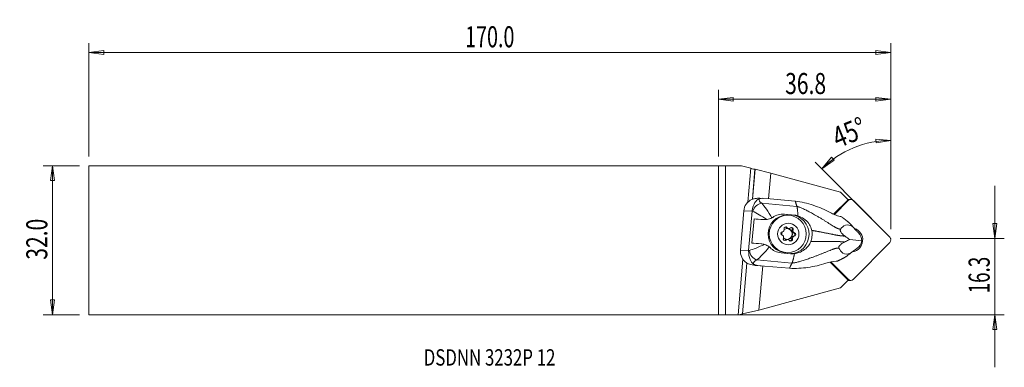
# Model space of a CAD drawing. Units: millimetres. Extents: x -149 to 61, y -27 to 47.
import ezdxf

# ---------------------------------------------------------------- set-up
doc = ezdxf.new("R2010")
doc.units = ezdxf.units.MM
doc.layers.get('0').update_dxf_attribs({"linetype": 'CONTINUOUS'})
for name, color, linetype in [('1', 4, 'CONTINUOUS'), ('2', 7, 'CONTINUOUS'), ('SK1', 4, 'CONTINUOUS'), ('SK2', 7, 'CONTINUOUS'), ('SK6', 5, 'CONTINUOUS')]:
    doc.layers.add(name, color=color, linetype=linetype)
doc.styles.add('iso_b_vert', font='simplex.shx')
doc.dimstyles.get("Standard").update_dxf_attribs({"dimtxt": 0.18, "dimasz": 0.18, "dimexe": 0.18, "dimexo": 0.0625, "dimgap": 0.09, "dimtad": 1, "dimzin": 0, "dimdsep": 52, "dimtxsty": 'Standard', "dimcen": 0.09, "dimadec": 0, "dimazin": 0, "dimtfac": 1, "dimtdec": 4, "dimtofl": 0, "dimtmove": 0, "dimatfit": 3, "dimfxl": 1, "dimtolj": 1, "dimtzin": 0, "dimarcsym": 0})

# ---------------------------------------------------------------- blocks, each defined once
blk = doc.blocks.new('DimnDraft3D1')
at = {"layer": '2', "lineweight": 13}
for p, q in [((36.844284, 2.4038), (36.844284, 23.359644)), ((36.844284, 21.359644), (33.655752, 21.65734)), ((33.687352, 20.821944), (33.655752, 21.65734)), ((36.844284, 21.359644), (33.687352, 20.821944)), ((22.107438, 15.302551), (24.165003, 17.75648)), ((22.107438, 15.302551), (24.730019, 17.140329)), ((24.165003, 17.75648), (24.730019, 17.140329)), ((32.939872, 4.351107), (20.700972, 16.72447))]:
    blk.add_line(p, q, dxfattribs=at)
blk.add_arc((36.844284, 0.4038), 20.955844, 90, 134.686984, dxfattribs=at)
at = {"layer": '2', "lineweight": 18, "insert": (25.531087, 19.627096), "char_height": 4.5, "attachment_point": 7, "rotation": 22.34349185, "line_spacing_factor": 1.084337, "style": 'iso_b_vert'}
blk.add_mtext('\\W0.7785;45%%d', dxfattribs=at)
blk = doc.blocks.new('DimnDraft3D2')
at = {"layer": 'SK2', "lineweight": 13}
for p, q in [((-136.505716, 15.925), (-144.255716, 15.925)), ((-142.255716, 15.925), (-142.673713, 12.749998)), ((-142.255716, -15.925), (-142.255716, 15.925)), ((-142.255716, 15.925), (-141.83772, 12.750002)), ((-141.83772, 12.750002), (-142.673713, 12.749998)), ((-142.673713, -12.750002), (-141.83772, -12.749998)), ((-142.255716, -15.925), (-142.673713, -12.750002)), ((-142.255716, -15.925), (-141.83772, -12.749998)), ((-136.505716, -15.925), (-144.255716, -15.925))]:
    blk.add_line(p, q, dxfattribs=at)
at = {"layer": 'SK2', "lineweight": 18, "insert": (-143.380716, -4.156579), "char_height": 4.5, "attachment_point": 7, "rotation": 90, "line_spacing_factor": 1.084337, "style": 'iso_b_vert'}
blk.add_mtext('\\W0.7346;32.0', dxfattribs=at)
blk = doc.blocks.new('_CLOSED')
at = {"lineweight": -2}
for p, q in [((-1, 0.166667), (0, 0)), ((-1, 0.166667), (-1, -0.166667)), ((0, 0), (-1, -0.166667)), ((0, 0), (-1, 0))]:
    blk.add_line(p, q, dxfattribs=at)
blk = doc.blocks.new('DimnDraft3D3')
at = {"layer": '2', "lineweight": 13}
for p, q in [((59.094284, -27.175), (59.094284, 11.6538)), ((58.676287, 3.578798), (59.51228, 3.578802)), ((59.094284, 0.4038), (58.676287, 3.578798)), ((59.094284, 0.4038), (59.51228, 3.578802)), ((38.844284, 0.4038), (61.094284, 0.4038)), ((2, -15.925), (61.094284, -15.925)), ((59.094284, -15.925), (58.676287, -19.100002)), ((59.094284, -15.925), (59.51228, -19.099998)), ((59.51228, -19.099998), (58.676287, -19.100002))]:
    blk.add_line(p, q, dxfattribs=at)
at = {"layer": '2', "lineweight": 18, "insert": (57.969284, -11.354679), "char_height": 4.5, "attachment_point": 7, "rotation": 90, "line_spacing_factor": 1.084337, "style": 'iso_b_vert'}
blk.add_mtext('\\W0.6563;16.3', dxfattribs=at)
blk = doc.blocks.new('DimnDraft3D4')
at = {"layer": '2', "lineweight": 13}
for p, q in [((0, 17.925), (0, 32.1538)), ((36.844284, 2.4038), (36.844284, 32.1538)), ((0, 30.1538), (3.174998, 30.571797)), ((0, 30.1538), (36.844284, 30.1538)), ((0, 30.1538), (3.175002, 29.735803)), ((3.174998, 30.571797), (3.175002, 29.735803)), ((36.844284, 30.1538), (33.669282, 30.571797)), ((33.669285, 29.735803), (33.669282, 30.571797)), ((36.844284, 30.1538), (33.669285, 29.735803))]:
    blk.add_line(p, q, dxfattribs=at)
at = {"layer": '2', "lineweight": 18, "insert": (14.265563, 31.2788), "char_height": 4.5, "attachment_point": 7, "line_spacing_factor": 1.084337, "style": 'iso_b_vert'}
blk.add_mtext('\\W0.7346;36.8', dxfattribs=at)
blk = doc.blocks.new('DimnDraft3D5')
at = {"layer": 'SK2', "lineweight": 13}
for p, q in [((-134.505716, 17.925), (-134.505716, 42.1538)), ((36.844284, 2.4038), (36.844284, 42.1538)), ((-134.505716, 40.1538), (-131.330718, 40.571797)), ((36.844284, 40.1538), (-134.505716, 40.1538)), ((-134.505716, 40.1538), (-131.330715, 39.735803)), ((-131.330718, 40.571797), (-131.330715, 39.735803)), ((36.844284, 40.1538), (33.669282, 40.571797)), ((33.669285, 39.735803), (33.669282, 40.571797)), ((36.844284, 40.1538), (33.669285, 39.735803))]:
    blk.add_line(p, q, dxfattribs=at)
at = {"layer": 'SK2', "lineweight": 18, "insert": (-54.106374, 41.2788), "char_height": 4.5, "attachment_point": 7, "line_spacing_factor": 1.084337, "style": 'iso_b_vert'}
blk.add_mtext('\\W0.6864;170.0', dxfattribs=at)

msp = doc.modelspace()

# ---------------------------------------------------------------- linework, layer by layer
at = {"layer": '1', "lineweight": 18}
for p, q in [((0, 15.925), (0, -15.925)), ((1.51, 15.925), (0, 15.925)), ((1.51, -15.932), (1.51, 15.925)), ((1.51, 15.925), (4.961, 15.925)), ((6.918, 15.39), (4.961, 15.925)), ((6.29, 8.133), (6.918, 15.39)), ((7.257, 8.767), (7.811, 15.178)), ((7.287, 8.775), (7.841, 15.178)), ((7.841, 15.178), (7.811, 15.178)), ((11.192, 14.382), (7.841, 15.178)), ((10.715, 8.868), (11.192, 14.382)), ((11.192, 14.382), (26.088, 10.31)), ((9.516, 8.971), (8.88, 8.996)), ((11.076, 8.836), (9.657, 8.962)), ((11.076, 8.836), (11.081, 8.834)), ((16.437, 8.36), (11.081, 8.834)), ((24.631, 5.58), (27.699, 8.682)), ((27.731, 8.494), (24.781, 5.511)), ((27.731, 8.56), (26.006, 6.816)), ((27.699, 8.682), (26.088, 10.31)), ((28.287, 8.726), (27.655, 8.726)), ((27.665, 8.494), (27.731, 8.494)), ((27.699, 8.682), (27.731, 8.56)), ((36.614, 0.636), (28.842, 8.494)), ((9.255, 7.909), (16.776, 7.244)), ((24.647, 5.572), (25.391, 6.325)), ((4.706, -2.092), (5.43, 6.276)), ((7.195, 6.206), (5.43, 6.276)), ((7.195, 6.206), (6.47, -2.162)), ((7.628, 4.572), (7.179, -0.608)), ((9.127, 4.439), (7.628, 4.572)), ((9.582, 4.421), (9.127, 4.439)), ((9.268, 4.43), (9.745, 4.411)), ((13.779, 5.583), (15.643, 5.418)), ((14.099, 5.577), (13.866, 5.587)), ((14.099, 5.577), (16.123, 5.398)), ((14.829, 5.347), (14.584, 5.347)), ((16.123, 5.398), (15.643, 5.418)), ((14.489, 2.696), (14.725, 2.696)), ((14.839, 2.508), (15.074, 2.508)), ((15.751, 2.208), (15.986, 2.208)), ((29.474, 2.119), (28.746, 2.909)), ((29.616, 1.926), (29.474, 2.119)), ((14.261, 0.057), (14.496, 0.057)), ((14.8, 0.187), (14.565, 0.187)), ((15.587, 0.316), (15.822, 0.316)), ((15.963, 0.859), (16.198, 0.859)), ((16.028, 1.607), (16.263, 1.607)), ((28.085, 0.143), (30.668, -0.126)), ((29.957, 1.594), (29.802, 1.762)), ((6.47, -2.162), (4.706, -2.092)), ((28.842, -8.344), (36.614, -0.486)), ((29.105, -2.144), (29.278, -1.979)), ((29.67, -1.714), (29.49, -1.852)), ((4.207, -15.93), (5.234, -4.07)), ((8.207, -4.199), (15.728, -4.865)), ((15.408, -2.87), (13.384, -2.691)), ((14.584, -2.653), (14.829, -2.653)), ((29.105, -2.144), (28.253, -2.79)), ((5.134, -15.76), (6.077, -4.863)), ((5.164, -15.76), (6.105, -4.876)), ((8.415, -5.383), (7.83, -5.36)), ((9.834, -5.509), (7.905, -5.365)), ((8.415, -5.383), (9.834, -5.509)), ((8.655, -14.926), (9.473, -5.482)), ((9.834, -5.509), (9.84, -5.507)), ((15.196, -5.981), (9.84, -5.507)), ((23.866, -4.655), (27.716, -8.515)), ((24.044, -4.616), (27.731, -8.344)), ((27.678, -8.344), (27.731, -8.344)), ((27.716, -8.515), (27.745, -8.406)), ((26.088, -10.16), (8.655, -14.926)), ((26.088, -10.16), (27.716, -8.515)), ((27.655, -8.576), (28.287, -8.576)), ((0, -15.925), (1.51, -15.932)), ((4.207, -15.93), (1.51, -15.932)), ((5.134, -15.76), (5.164, -15.76)), ((5.164, -15.76), (8.655, -14.926))]:
    msp.add_line(p, q, dxfattribs=at)
for centre, major_axis, ratio, start_param, end_param in [((7.035, 15.39), (-0.785, 0.21), 0.037801, 1.4304812, 3.0012776), ((8.408, 6.013), (-0.523, 2.955), 0.996219, 0.256804, 1.3084931), ((12.164, 8.223), (-3.467, 0.523), 0.359476, -0.0914274, 0.6317907), ((11.527, 5.888), (-3.27, 2.633), 0.491295, -0.6333159, -0.2737002), ((28.287, 7.932), (0, 0.794), 0.989133, -0.7853982, 0.7853982), ((8.99, 6.046), (-1.14, -1.643), 0.781085, -2.5706102, -1.1579347), ((25.859, 4.553), (-1.299, -2.41), 0.524248, -2.4234806, -2.0811502), ((11.898, 6.359), (-5.462, 0.677), 0.224609, 0.5642823, 0.6172746), ((11.709, 4.172), (5.48, -0.474), 0.012814, 1.9705137, 2.4122814), ((9.385, 7.428), (-0.028, -3), 0.986426, -0.0781156, -0.0302249), ((14.584, 1.347), (0, -4), 0.989133, -3.1415054, 0), ((15.285, 1.283), (0.038, 4.15), 0.986426, -3.0776493, -0.0781156), ((13.648, 2.26), (0, -0.425), 0.989133, 0.0660589, 1.8538033), ((14.412, 2.485), (0, 0.38), 0.989133, -0.9811386, 1.8538033), ((14.702, 1.347), (0, -1.15), 0.989133, 0, -2.5488242), ((14.177, 2.485), (0, 0.38), 0.989133, -0.9811386, -0.3182484), ((14.839, 2.933), (0, -0.425), 0.989133, -0.9811386, -0.0000014), ((14.628, 1.347), (0, -1.15), 0.989133, 0.0322889, 3.1092825), ((15.074, 2.933), (0, -0.425), 0.989133, -0.9811386, 0.8066057), ((15.649, 2.376), (0, 0.38), 0.989133, -2.0283362, 0.8066057), ((15.414, 2.376), (0, 0.38), 0.989133, -2.0283362, -0.3182914), ((16.128, 2.02), (0, -0.425), 0.989133, -2.0283362, -0.2405918), ((16.363, 2.02), (0, -0.425), 0.989133, -2.0283362, -0.2405918), ((28.287, 0.075), (0, -2.58), 0.989133, 0.1491273, 2.8148667), ((13.192, 1.469), (0.024, 2.6), 0.986426, 1.3866027, 1.60028), ((13.7, 1.457), (0, 0.38), 0.989133, 0.0660589, 2.9010008), ((14.702, 1.347), (0, -1.15), 0.989133, -2.0093542, -1.3299849), ((13.511, 0.675), (0, -0.425), 0.989133, 1.1132565, 2.9010008), ((14.225, 0.319), (0, 0.38), 0.989133, 1.1132565, -2.3349869), ((14.702, 1.347), (0, -1.15), 0.989133, -0.7764748, 0), ((13.99, 0.319), (0, 0.38), 0.989133, -2.8233503, -2.3349869), ((14.565, -0.238), (0, -0.425), 0.989133, 3.1415898, -2.3349869), ((14.8, -0.238), (0, -0.425), 0.989133, 2.160454, -2.3349869), ((15.462, 0.21), (0, 0.38), 0.989133, 2.160454, -1.2877894), ((15.226, 0.21), (0, 0.38), 0.989133, -2.8233099, -1.2877894), ((15.991, 0.435), (0, -0.425), 0.989133, -3.0755337, -1.2877894), ((16.226, 0.435), (0, -0.425), 0.989133, -3.0755337, -1.2877894), ((15.938, 1.238), (0, 0.38), 0.989133, -3.0755337, -0.2405918), ((16.174, 1.238), (0, 0.38), 0.989133, -3.0755337, -0.2405918), ((28.831, 0.065), (-0.745, 2.119), 0.793861, -1.930332, -1.0751206), ((36.059, 0.075), (0, 0.794), 0.989133, -2.3561945, -0.7853982), ((7.684, -2.355), (-0.523, 2.955), 0.996219, 1.3084931, 2.3601821), ((11.261, -1.008), (5.48, -0.474), 0.012814, 1.9705137, 2.4122814), ((28.831, 0.065), (-0.945, -2.067), 0.797432, 0.9777537, 1.832965), ((11.072, -3.195), (-5.497, 0.268), 0.2502, -0.6183437, -0.5653514), ((8.264, -2.336), (0.89, -1.791), 0.772877, -2.0187103, -0.6060348), ((11.014, -5.059), (-3.505, 0.075), 0.384984, -0.6339587, 0.0892594), ((10.803, -2.48), (-3.642, -2.264), 0.504382, 0.2316408, 0.5912565), ((3.103, -4.885), (6.974, -0.604), 0.012814, -0.8250116, -0.8102305), ((28.287, -7.782), (0, 0.794), 0.989133, 2.3561945, -2.3561945), ((4.325, -15.933), (-0.803, 0), 0.004348, -1.6616162, -1.4241672), ((4.321, -15.982), (-0.822, -0.22), 0.036117, -3.0077008, -1.6743535)]:
    msp.add_ellipse(centre, major_axis=major_axis, ratio=ratio, start_param=start_param, end_param=end_param, dxfattribs=at)
for centre, major_axis in [((14.829, 1.347), (0, 4)), ((14.937, 1.347), (0, 2.3))]:
    msp.add_ellipse(centre, major_axis=major_axis, ratio=0.989133, dxfattribs=at)
for points, knots in [([(8.883, 8.996), (8.562, 9.01), (8.211, 8.996), (7.85, 8.931), (7.621, 8.89), (7.386, 8.828), (7.155, 8.738)], [0, 0, 0, 0, 0.6146299, 0.6146299, 0.6146299, 1, 1, 1, 1]), ([(7.202, 6.276), (7.296, 6.996), (7.551, 7.631), (8.085, 8.458), (8.334, 8.704), (8.728, 8.858)], [0, 0, 0, 0, 0.5, 0.5, 1, 1, 1, 1]), ([(16.437, 8.36), (17.762, 8.23), (19.031, 7.896), (21.529, 7.082), (22.751, 6.553), (23.92, 5.931)], [0, 0, 0, 0, 0.5, 0.5, 1, 1, 1, 1]), ([(11.42, 4.782), (11.273, 4.694), (11.104, 4.618), (10.76, 4.505), (10.581, 4.466), (10.379, 4.438), (10.352, 4.435), (10.325, 4.432)], [0, 0, 0, 0, 0.466939, 0.466939, 0.9288032, 0.9288032, 1, 1, 1, 1]), ([(16.965, 5.237), (17.43, 5.1), (17.876, 4.88), (18.667, 4.32), (19.023, 3.972), (19.54, 3.252), (19.73, 2.885), (19.853, 2.501), (19.894, 2.374), (19.927, 2.244), (19.953, 2.113)], [0, 0, 0, 0, 0.3221637, 0.3221637, 0.6448335, 0.6448335, 0.9122335, 0.9122335, 0.9122335, 1, 1, 1, 1]), ([(25.994, 5.101), (25.644, 5.188), (25.248, 5.308), (24.853, 5.477), (24.546, 5.609), (24.232, 5.765), (23.92, 5.931)], [0, 0, 0, 0, 0.5647839, 0.5647839, 0.5647839, 1, 1, 1, 1]), ([(19.953, 2.113), (19.999, 1.884), (20.026, 1.649), (20.041, 1.185), (20.031, 0.952), (19.958, 0.377), (19.871, 0.033), (19.745, -0.291)], [0, 0, 0, 0, 0.2869784, 0.2869784, 0.569999, 0.569999, 1, 1, 1, 1]), ([(26.107, 2.367), (26.081, 2.334), (26.062, 2.293), (26.045, 2.204), (26.044, 2.159), (26.058, 2.06), (26.073, 2.004), (26.115, 1.897), (26.141, 1.843), (26.218, 1.709), (26.275, 1.629), (26.441, 1.422), (26.558, 1.304), (26.806, 1.076), (26.941, 0.967), (27.074, 0.865)], [0, 0, 0, 0, 0.110576, 0.110576, 0.1971794, 0.1971794, 0.2842911, 0.2842911, 0.3659042, 0.3659042, 0.4972702, 0.4972702, 0.7334964, 0.7334964, 1, 1, 1, 1]), ([(28.746, 2.909), (28.128, 3.305), (27.566, 3.348), (26.714, 3.051), (26.388, 2.733), (26.107, 2.367)], [0, 0, 0, 0, 0.5, 0.5, 1, 1, 1, 1]), ([(28.085, 0.143), (27.987, 0.102), (27.889, 0.059), (27.518, -0.106), (27.243, -0.237), (26.967, -0.374)], [0, 0, 0, 0, 0.2647156, 0.2647156, 1, 1, 1, 1]), ([(27.074, 0.865), (27.4, 0.619), (27.727, 0.384), (28.063, 0.158), (28.074, 0.151), (28.085, 0.143)], [0, 0, 0, 0, 0.9674656, 0.9674656, 1, 1, 1, 1]), ([(9.865, -0.89), (10.036, -0.939), (10.209, -1.005), (10.521, -1.16), (10.663, -1.248), (10.821, -1.372), (10.853, -1.398), (10.883, -1.424)], [0, 0, 0, 0, 0.4713431, 0.4713431, 0.8926197, 0.8926197, 1, 1, 1, 1]), ([(19.745, -0.291), (19.622, -0.61), (19.448, -0.915), (19.01, -1.49), (18.734, -1.761), (18.064, -2.266), (17.648, -2.487), (17.213, -2.639), (16.907, -2.747), (16.587, -2.821), (16.265, -2.858)], [0, 0, 0, 0, 0.2276045, 0.2276045, 0.4794237, 0.4794237, 0.7855743, 0.7855743, 0.7855743, 1, 1, 1, 1]), ([(26.967, -0.374), (26.781, -0.466), (26.592, -0.571), (26.309, -0.762), (26.213, -0.834), (26.052, -0.975), (25.983, -1.043), (25.88, -1.167), (25.841, -1.221), (25.778, -1.33), (25.754, -1.385), (25.728, -1.481), (25.723, -1.523), (25.726, -1.609), (25.738, -1.651), (25.756, -1.687)], [0, 0, 0, 0, 0.3328732, 0.3328732, 0.5016573, 0.5016573, 0.6312123, 0.6312123, 0.7225423, 0.7225423, 0.8147653, 0.8147653, 0.8964214, 0.8964214, 1, 1, 1, 1]), ([(25.756, -1.687), (25.968, -2.116), (26.226, -2.499), (27.014, -2.985), (27.565, -3.064), (28.253, -2.79)], [0, 0, 0, 0, 0.5, 0.5, 1, 1, 1, 1]), ([(7.52, -5.105), (7.158, -4.869), (6.956, -4.566), (6.578, -3.641), (6.435, -2.955), (6.466, -2.232)], [0, 0, 0, 0, 0.5, 0.5, 1, 1, 1, 1]), ([(7.83, -5.36), (7.46, -5.332), (7.048, -5.265), (6.416, -5.043), (6.194, -4.944), (5.982, -4.819)], [0, 0, 0, 0, 0.6554888, 0.6554888, 1, 1, 1, 1]), ([(22.983, -4.902), (21.731, -5.307), (20.454, -5.611), (17.842, -5.979), (16.519, -6.085), (15.196, -5.981)], [0, 0, 0, 0, 0.5, 0.5, 1, 1, 1, 1])]:
    msp.add_open_spline(points, degree=3, knots=knots, dxfattribs=at)
for points, degree in [([(9.255, 7.909), (9.845, 7.329), (10.639, 6.13), (11.42, 4.782)], 3), ([(16.776, 7.244), (16.437, 8.36)], 1), ([(7.195, 6.206), (7.197, 6.229), (7.199, 6.253), (7.202, 6.276)], 3), ([(10.325, 4.432), (9.19, 5.191), (8.116, 5.853), (7.357, 6.202)], 3), ([(10.325, 4.432), (10.071, 4.403), (9.823, 4.402), (9.582, 4.421)], 3), ([(11.6, 4.901), (11.542, 4.86), (11.482, 4.82), (11.42, 4.782)], 3), ([(11.6, 4.901), (12.303, 5.413), (13.18, 5.659), (14.099, 5.577)], 3), ([(16.965, 5.237), (16.687, 5.319), (16.407, 5.373), (16.123, 5.398)], 3), ([(25.994, 5.101), (26.095, 5.076), (26.196, 5.048), (26.297, 5.018)], 3), ([(27.881, 3.786), (28.17, 3.496), (28.459, 3.203), (28.746, 2.909)], 3), ([(29.802, 1.762), (29.741, 1.821), (29.679, 1.876), (29.616, 1.926)], 3), ([(6.631, -2.179), (7.434, -1.94), (8.616, -1.451), (9.865, -0.89)], 3), ([(10.883, -1.424), (9.88, -2.627), (8.892, -3.693), (8.207, -4.199)], 3), ([(9.865, -0.89), (9.619, -0.82), (9.375, -0.779), (9.134, -0.759)], 3), ([(10.883, -1.424), (10.937, -1.472), (10.99, -1.522), (11.039, -1.574)], 3), ([(13.384, -2.691), (12.467, -2.61), (11.641, -2.206), (11.039, -1.574)], 3), ([(29.278, -1.979), (29.348, -1.941), (29.419, -1.899), (29.49, -1.852)], 3), ([(6.47, -2.162), (6.468, -2.186), (6.467, -2.209), (6.466, -2.232)], 3), ([(16.265, -2.858), (15.982, -2.89), (15.693, -2.895), (15.408, -2.87)], 3), ([(27.25, -3.506), (27.584, -3.269), (27.919, -3.03), (28.253, -2.79)], 3), ([(15.728, -4.865), (15.462, -5.423), (15.196, -5.981)], 2), ([(22.983, -4.902), (23.757, -4.651), (24.52, -4.497), (25.166, -4.464)], 3), ([(25.478, -4.441), (25.374, -4.451), (25.27, -4.459), (25.166, -4.464)], 3)]:
    msp.add_open_spline(points, degree=degree, dxfattribs=at)
for points, weights, degree in [([(16.776, 7.244), (16.956, 6.653), (16.965, 5.237)], [1.02805999725, 0.930554446072, 0.93730168772], 2), ([(27.881, 3.786), (27.332, 4.258), (26.763, 4.688), (26.297, 5.018)], [1.02417048357, 1.02233815524, 1.02059845273, 1.01923193652], 3), ([(16.265, -2.858), (16.011, -4.274), (15.728, -4.865)], [0.937301687604, 0.930554446911, 1.02805999725], 2), ([(25.478, -4.441), (25.994, -4.198), (26.628, -3.875), (27.25, -3.506)], [1.01923193623, 1.02059843499, 1.02233811058, 1.02417041321], 3)]:
    msp.add_rational_spline(points, weights, degree=degree, dxfattribs=at)
for points, weights, knots in [([(16.776, 7.244), (17.62, 7.062), (20.53, 5.573), (24.09, 3.328), (25.43, 2.486), (25.908, 2.396), (26.107, 2.367)], [1.02805999725, 1.02767136955, 1.02349884685, 1.01876555596, 1.01635405201, 1.01722454828, 1.01774327988], [0, 0, 0, 0, 0.4234079, 0.7409639, 0.8997418, 1, 1, 1, 1]), ([(19.953, 2.113), (20.287, 2.055), (21.866, 1.774), (24.076, 1.338), (25.55, 1.018), (26.24, 0.963), (26.851, 0.893), (27.074, 0.865)], [1.02441262553, 1.02394775696, 1.02173322391, 1.01876555596, 1.01610930227, 1.01814069306, 1.02005196007, 1.02076673235], [0, 0, 0, 0, 0.108854, 0.5026292, 0.6995169, 0.8964045, 1, 1, 1, 1]), ([(15.728, -4.865), (16.591, -4.831), (19.714, -3.857), (23.606, -2.268), (25.069, -1.679), (25.555, -1.678), (25.756, -1.687)], [1.02805999725, 1.02767136955, 1.02349884685, 1.01876555596, 1.01635405201, 1.01722454828, 1.01774327988], [0, 0, 0, 0, 0.4234079, 0.7409639, 0.8997418, 1, 1, 1, 1]), ([(19.745, -0.291), (20.084, -0.294), (21.686, -0.301), (23.936, -0.277), (25.442, -0.237), (26.13, -0.312), (26.743, -0.359), (26.967, -0.374)], [1.02441262532, 1.02394775682, 1.02173322385, 1.01876555596, 1.01610930227, 1.01814069306, 1.02005196007, 1.02076673235], [0, 0, 0, 0, 0.108854, 0.5026292, 0.6995169, 0.8964045, 1, 1, 1, 1])]:
    msp.add_rational_spline(points, weights, degree=3, knots=knots, dxfattribs=at)
at = {"layer": '2', "lineweight": 18}
msp.add_point((36.844, 0.404), dxfattribs=at)
at = {"layer": 'SK1', "lineweight": 18}
for p, q in [((-134.506, 15.925), (-134.506, -15.925)), ((0, 15.925), (-134.506, 15.925)), ((0, 15.925), (0, -15.925)), ((-134.506, -15.925), (0, -15.925))]:
    msp.add_line(p, q, dxfattribs=at)

# ---------------------------------------------------------------- texts
at = {"layer": 'SK6', "lineweight": 18, "insert": (-62.956, -26.803), "char_height": 3.5, "attachment_point": 7, "line_spacing_factor": 1.084337, "style": 'iso_b_vert'}
msp.add_mtext('\\W0.7526;DSDNN 3232P 12', dxfattribs=at)

# ---------------------------------------------------------------- dimensions: what is measured, and where the dimension line sits
at = {"layer": '2', "lineweight": 13}
dim = msp.add_linear_dim(base=(36.844, 30.154), p1=(0, 17.925), p2=(36.844, 2.404), dimstyle='Standard', override={"dimtxt": 4.5, "dimasz": 3.175, "dimexe": 2, "dimexo": 2, "dimgap": 2.25, "dimtad": 1, "dimtih": 0, "dimzin": 8, "dimpost": '<>', "dimtxsty": 'iso_b_vert', "dimblk1": 'CLOSED', "dimblk2": 'CLOSED', "dimsah": 1, "dimclrd": 2, "dimclre": 2, "dimclrt": 7, "dimtofl": 1, "dimtmove": 0}, dxfattribs=at)
dim.commit()
dim.dimension.update_dxf_attribs({"geometry": 'DimnDraft3D4', "text_midpoint": (13.141, 30.154)})
dim = msp.add_angular_dim_2l(base=(28.878, 19.786), line1=((36.844, 0.404), (36.844, -1.184)), line2=((36.844, 0.404), (34.346, 2.929)), dimstyle='Standard', override={"dimpost": '<>'}, dxfattribs=at)
dim.commit()
dim.dimension.update_dxf_attribs({"geometry": 'DimnDraft3D1', "text_midpoint": (27.167, 23.948)})
dim = msp.add_linear_dim(base=(59.094, 0.404), p1=(2, -15.925), p2=(38.844, 0.404), angle=90, dimstyle='Standard', override={"dimtxt": 4.5, "dimasz": 3.175, "dimexe": 2, "dimexo": 2, "dimgap": 2.25, "dimtad": 1, "dimtih": 0, "dimtoh": 0, "dimzin": 8, "dimpost": '<>', "dimtxsty": 'iso_b_vert', "dimblk1": 'CLOSED', "dimblk2": 'CLOSED', "dimsah": 1, "dimclrd": 2, "dimclre": 2, "dimclrt": 7, "dimtofl": 1, "dimtmove": 0}, dxfattribs=at)
dim.commit()
dim.dimension.update_dxf_attribs({"geometry": 'DimnDraft3D3', "text_midpoint": (59.094, -12.48)})
at = {"layer": 'SK2', "lineweight": 13}
dim = msp.add_linear_dim(base=(-134.506, 40.154), p1=(36.844, 2.404), p2=(-134.506, 17.925), dimstyle='Standard', override={"dimtxt": 4.5, "dimasz": 3.175, "dimexe": 2, "dimexo": 2, "dimgap": 2.25, "dimtad": 1, "dimtih": 0, "dimzin": 8, "dimpost": '<>', "dimtxsty": 'iso_b_vert', "dimblk1": 'CLOSED', "dimblk2": 'CLOSED', "dimsah": 1, "dimclrd": 2, "dimclre": 2, "dimclrt": 7, "dimtofl": 1, "dimtmove": 0}, dxfattribs=at)
dim.commit()
dim.dimension.update_dxf_attribs({"geometry": 'DimnDraft3D5', "text_midpoint": (-55.231, 40.154)})
dim = msp.add_linear_dim(base=(-142.256, 15.925), p1=(-136.506, -15.925), p2=(-136.506, 15.925), angle=90, dimstyle='Standard', override={"dimtxt": 4.5, "dimasz": 3.175, "dimexe": 2, "dimexo": 2, "dimgap": 2.25, "dimtad": 1, "dimtih": 0, "dimtoh": 0, "dimzin": 8, "dimpost": '<>', "dimtxsty": 'iso_b_vert', "dimblk1": 'CLOSED', "dimblk2": 'CLOSED', "dimsah": 1, "dimclrd": 2, "dimclre": 2, "dimclrt": 7, "dimtofl": 1, "dimtmove": 0}, dxfattribs=at)
dim.commit()
dim.dimension.update_dxf_attribs({"geometry": 'DimnDraft3D2', "text_midpoint": (-142.256, -5.282)})

doc.saveas('drawing.dxf')
